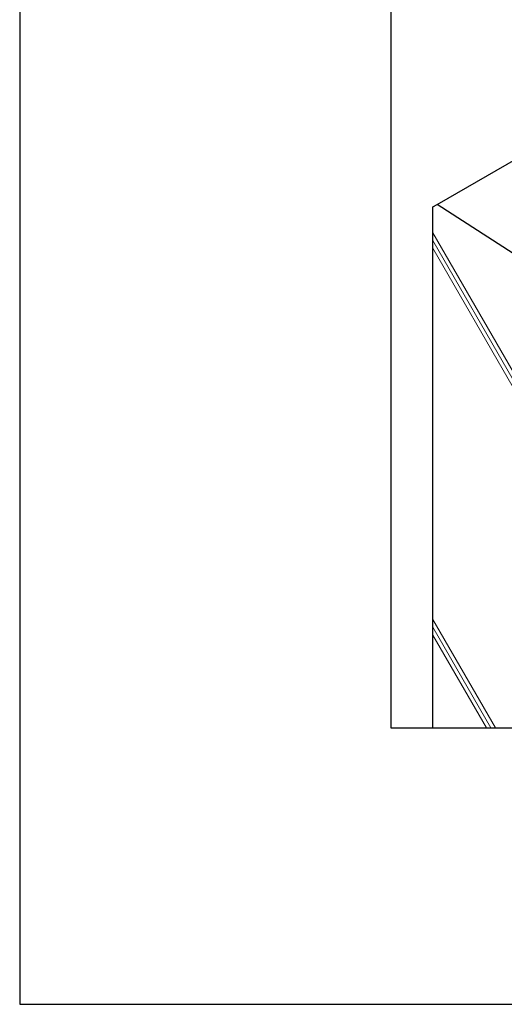
# Model space of a CAD drawing. Units: millimetres. Extents: x 0 to 4140, y 0 to 2865.
# Drawn here: x 0 to 940, y 0 to 1909 of the extents above; entities that cross this region are included whole.
import ezdxf

# ---------------------------------------------------------------- set-up
doc = ezdxf.new("R2010")
doc.units = ezdxf.units.MM
doc.layers.get('0').update_dxf_attribs({"plot": 0})
doc.layers.add('HATCH', color=9, linetype='Continuous', lineweight=5)
doc.layers.add('KUTAI', color=3, linetype='Continuous')
doc.layers.add('WAKU', color=7, linetype='Continuous')

msp = doc.modelspace()

# ---------------------------------------------------------------- linework, layer by layer
for p, q in [((720, 2336), (720, 536)), ((720, 536), (3420, 536))]:
    msp.add_line(p, q)
at = {"layer": 'HATCH'}
for p, q in [((957.2, 1226), (801.3, 1496)), ((957.2, 1211), (801.3, 1481)), ((957.2, 1196), (801.3, 1466)), ((922.6, 536), (801.3, 746)), ((913.9, 536), (801.3, 731)), ((905.3, 536), (801.3, 716))]:
    msp.add_line(p, q, dxfattribs=at)
at = {"layer": 'KUTAI'}
for p, q in [((809.8, 1550.6), (2170.1, 2336)), ((801.3, 1546), (809.8, 1550.6)), ((957.2, 1456), (809.8, 1550.6)), ((801.3, 536), (801.3, 1546))]:
    msp.add_line(p, q, dxfattribs=at)
at = {"layer": 'WAKU'}
for p, q in [((0, 2865), (0, 0)), ((0, 0), (4140, 0))]:
    msp.add_line(p, q, dxfattribs=at)

doc.saveas('drawing.dxf')
